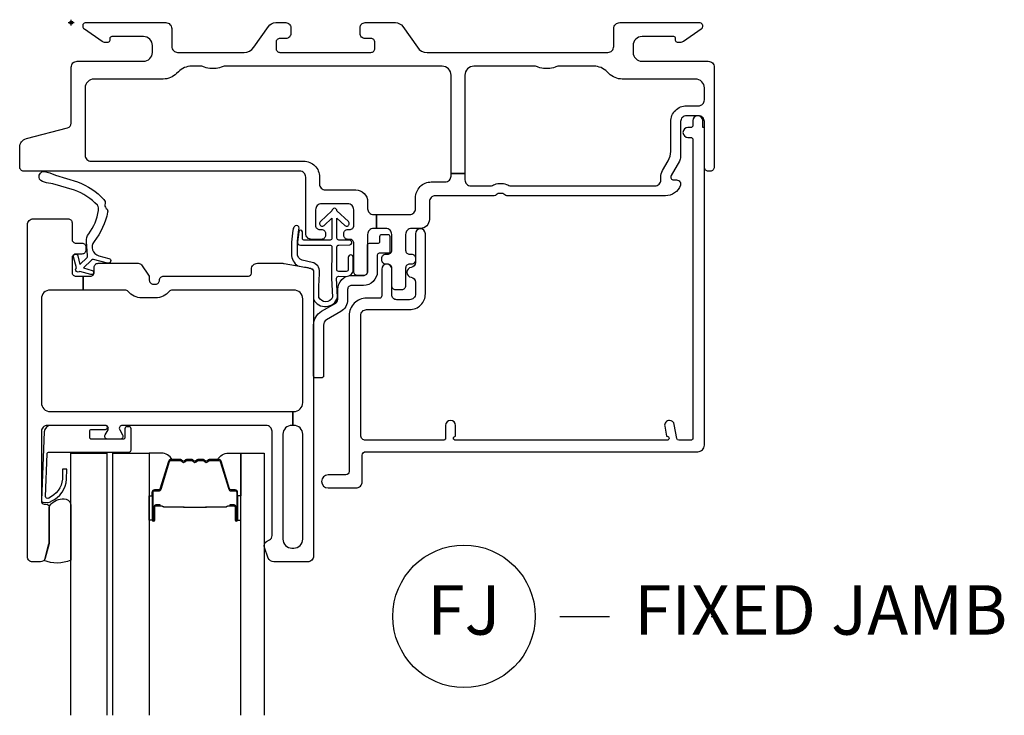
# Model space of a CAD drawing. Units: inches. Extents: x 1 to 182, y 1 to 108.
# Drawn here: x 177 to 182, y 70 to 74 of the extents above; entities that cross this region are included whole.
import ezdxf

# ---------------------------------------------------------------- set-up
doc = ezdxf.new("R2010")
doc.units = ezdxf.units.IN
doc.header["$MEASUREMENT"] = 0
doc.header["$PDMODE"] = 34
doc.header["$PDSIZE"] = 0.015
doc.layers.add('ZP-ANNO-NPLT', color=7, linetype='Continuous', plot=False)
for name, color, linetype in [('ZP-ANNO-TITL', 44, 'Continuous'), ('ZP-SECT-ALUM', 63, 'Continuous'), ('ZP-SECT-FIBG', 130, 'Continuous'), ('ZP-SECT-GLAS', 153, 'Continuous'), ('ZP-SECT-HDWR', 53, 'Continuous'), ('ZP-SECT-SEAL', 8, 'Continuous'), ('ZP-SECT-WSTP', 40, 'Continuous')]:
    doc.layers.add(name, color=color, linetype=linetype)
doc.styles.get("Standard").update_dxf_attribs({"font": 'arial.ttf'})

# ---------------------------------------------------------------- blocks, each defined once
blk = doc.blocks.new('NG Cut Name Jamb Fixed (FJ)')
at = {"layer": 'ZP-ANNO-NPLT'}
blk.add_point((0, 0), dxfattribs=at)
at = {"layer": 'ZP-ANNO-TITL'}
blk.add_lwpolyline([(-0.195, 0), (-0.1325, 0)], dxfattribs=at)
blk.add_circle((-0.31625, 0), 0.09, dxfattribs=at)
at = {"layer": 'ZP-ANNO-TITL', "char_height": 0.0625}
for s, insert, width, attachment_point in [('FJ', (-0.31625, 0), 0.1375, 5), ('FIXED JAMB', (-0.10125, 0), 1.125, 4)]:
    blk.add_mtext(s, dxfattribs=dict(at, insert=insert, width=width, attachment_point=attachment_point))
blk = doc.blocks.new('*U86')
at = {"layer": 'ZP-ANNO-NPLT'}
blk.add_point((0, 0), dxfattribs=at)
at = {"layer": 'ZP-SECT-ALUM'}
for points in [[(0.4091, -2.3732), (0.4091, -2.5123, 1), (0.4222, -2.5123), (0.4222, -2.4465, -0.416772), (0.4273, -2.4415), (0.4493, -2.4415), (0.4494, -2.437), (0.4273, -2.437, 0.420126), (0.4177, -2.4466), (0.4177, -2.5124, -1.002725), (0.4137, -2.5122), (0.4137, -2.3732, -0.414214), (0.4212, -2.3657), (0.4431, -2.3657, 0.329802), (0.4541, -2.3575), (0.4971, -2.217, -0.329505), (0.5038, -2.212), (0.5504, -2.212, -0.172281), (0.5535, -2.2131), (0.5619, -2.2199, 0.355101), (0.5739, -2.2199), (0.5823, -2.2131, -0.172281), (0.5854, -2.212), (0.6076, -2.212, -0.172281), (0.6108, -2.2131), (0.6191, -2.2199, 0.355101), (0.6312, -2.2199), (0.6395, -2.2131, -0.172281), (0.6427, -2.212), (0.6649, -2.212, -0.172281), (0.668, -2.2131), (0.6764, -2.2199, 0.355101), (0.6884, -2.2199), (0.6968, -2.2131, -0.172281), (0.6999, -2.212), (0.7462, -2.212, -0.341437), (0.7532, -2.217), (0.7962, -2.3575, 0.330046), (0.8072, -2.3657), (0.8291, -2.3657, -0.414214), (0.8366, -2.3732), (0.8366, -2.5123, -0.965126), (0.8326, -2.5124), (0.8326, -2.4467, 0.421175), (0.823, -2.437), (0.8009, -2.437), (0.801, -2.4415), (0.823, -2.4415, -0.416772), (0.8281, -2.4465), (0.8281, -2.5123, 1), (0.8411, -2.5123), (0.8411, -2.3732, 0.414214), (0.8291, -2.3612), (0.8072, -2.3612, -0.329751), (0.8005, -2.3562), (0.7575, -2.2157, 0.329751), (0.7465, -2.2075), (0.6999, -2.2075, 0.172281), (0.6939, -2.2096), (0.6856, -2.2164, -0.355101), (0.6792, -2.2164), (0.6709, -2.2096, 0.172281), (0.6649, -2.2075), (0.6427, -2.2075, 0.172281), (0.6367, -2.2096), (0.6283, -2.2164, -0.355101), (0.622, -2.2164), (0.6136, -2.2096, 0.172281), (0.6076, -2.2075), (0.5854, -2.2075, 0.172281), (0.5794, -2.2096), (0.5711, -2.2164, -0.355101), (0.5647, -2.2164), (0.5564, -2.2096, 0.172281), (0.5504, -2.2075), (0.5038, -2.2075, 0.329751), (0.4928, -2.2157), (0.4498, -2.3562, -0.329751), (0.4431, -2.3612), (0.4212, -2.3612, 0.414214)], [(0.6812, -2.4493, -0.07371), (0.6752, -2.4501), (0.5747, -2.4501, -0.07371), (0.5687, -2.4493, 0.07372), (0.5626, -2.4485), (0.4704, -2.4485, -0.125921), (0.4644, -2.446, 0.139269), (0.458, -2.4435), (0.4278, -2.4435), (0.4278, -2.4415), (0.458, -2.4415, -0.143592), (0.4656, -2.4444, 0.122644), (0.4706, -2.4465), (0.5626, -2.4465, -0.073461), (0.5692, -2.4474, 0.07401), (0.5747, -2.448), (0.6752, -2.448, 0.074011), (0.6807, -2.4474, -0.07346), (0.6873, -2.4465), (0.7793, -2.4465, 0.121804), (0.7843, -2.4444, -0.132201), (0.7915, -2.4415), (0.8217, -2.4415), (0.8217, -2.4435), (0.7915, -2.4435, 0.124985), (0.7855, -2.446, -0.124985), (0.7795, -2.4485), (0.6873, -2.4485, 0.07372)]]:
    blk.add_lwpolyline(points, format="xyb", close=True, dxfattribs=at)
at = {"layer": 'ZP-SECT-FIBG'}
for points in [[(0.07, -0.67, 0.414214), (0.1, -0.7), (1.175, -0.7, -0.414214), (1.255, -0.78), (1.255, -0.815, 0.414214), (1.285, -0.845), (1.438, -0.845, -0.414214), (1.498, -0.905), (1.498, -0.94, 0.414214), (1.528, -0.97), (1.5431, -0.97), (1.5431, -1.04), (1.528, -1.04, 0.414214), (1.498, -1.07), (1.498, -1.258, -0.414214), (1.478, -1.278), (1.448, -1.278, -0.414214), (1.428, -1.258), (1.428, -1.115, 0.414214), (1.408, -1.095), (1.398, -1.095, -0.414214), (1.378, -1.075), (1.378, -1.065, -0.414214), (1.398, -1.045), (1.408, -1.045, 0.414214), (1.428, -1.025), (1.428, -0.945, 0.414214), (1.398, -0.915), (1.265, -0.915, 0.414214), (1.235, -0.945), (1.235, -1.025, 0.414214), (1.255, -1.045), (1.265, -1.045, -0.414214), (1.285, -1.065), (1.285, -1.075, -0.414214), (1.265, -1.095), (1.215, -1.095, -0.414214), (1.185, -1.065), (1.185, -0.78, 0.414214), (1.155, -0.75), (-0.2405, -0.75, -0.414214), (-0.2605, -0.73), (-0.2605, -0.6293, -0.341618), (-0.2268, -0.5858), (-0.0187, -0.5317, 0.341618), (0, -0.5075), (0, -0.225, -0.414214), (0.03, -0.195), (0.365, -0.195, 0.414214), (0.41, -0.15), (0.41, -0.115, 0.414214), (0.365, -0.07), (0.205, -0.07, 0.414214), (0.195, -0.08), (0.195, -0.09, -0.414214), (0.185, -0.1), (0.1728, -0.1, -0.151279), (0.1558, -0.0948), (0.0665, -0.0336, -0.24743), (0.06, -0.0212), (0.06, -0.0125, -0.414214), (0.0725, 0), (0.4778, 0, -0.414214), (0.5078, -0.03), (0.5078, -0.12, 0.414214), (0.5378, -0.15), (0.8738, -0.15, 0.244698), (0.9229, -0.1244), (0.9966, -0.0192, -0.244698), (1.0335, 0), (1.0849, 0, -0.414214), (1.1099, -0.025), (1.1099, -0.055, -0.414214), (1.0849, -0.08), (1.055, -0.08, 0.414214), (1.035, -0.1), (1.035, -0.13, 0.414214), (1.055, -0.15), (1.515, -0.15, 0.414214), (1.535, -0.13), (1.535, -0.1, 0.414214), (1.515, -0.08), (1.4851, -0.08, -0.414214), (1.4601, -0.055), (1.4601, -0.025, -0.414214), (1.4851, 0), (1.6391, 0, -0.244698), (1.6759, -0.0192), (1.7496, -0.1244, 0.244698), (1.7988, -0.15), (2.7122, -0.15, 0.414214), (2.7422, -0.12), (2.7422, -0.03, -0.414214), (2.7722, 0), (3.1775, 0, -0.414214), (3.19, -0.0125), (3.19, -0.0212, -0.24743), (3.1835, -0.0336), (3.0942, -0.0948, -0.151279), (3.0772, -0.1), (3.065, -0.1, -0.414214), (3.055, -0.09), (3.055, -0.08, 0.414214), (3.045, -0.07), (2.885, -0.07, 0.414214), (2.84, -0.115), (2.84, -0.15, 0.414214), (2.885, -0.195), (3.22, -0.195, -0.414214), (3.25, -0.225), (3.25, -0.73, -0.414214), (3.23, -0.75), (3.22, -0.75, -0.414214), (3.2, -0.73), (3.2, -0.5, 0.414214), (3.17, -0.47), (3.11, -0.47, 0.414214), (3.08, -0.5), (3.08, -0.6773, -0.131652), (3.074, -0.6998), (3.032, -0.7725, 0.57735), (3.045, -0.795), (3.06, -0.795, -0.517638), (3.0789, -0.8217, -0.317837), (3.0034, -0.875), (2.2074, -0.875, -0.189103), (2.187, -0.867, 0.189103), (2.1768, -0.863), (2.1632, -0.863, 0.189103), (2.153, -0.867, -0.189103), (2.1326, -0.875), (1.84, -0.875, 0.414214), (1.81, -0.905), (1.81, -0.995, -0.414214), (1.765, -1.04), (1.72, -1.04, 0.414214), (1.69, -1.07), (1.69, -1.15, 0.414214), (1.71, -1.17), (1.72, -1.17, -0.414214), (1.74, -1.19), (1.74, -1.2, -0.414214), (1.72, -1.22), (1.71, -1.22, 0.414214), (1.69, -1.24), (1.69, -1.33, -0.414214), (1.67, -1.35), (1.64, -1.35, -0.414214), (1.62, -1.33), (1.62, -1.24, 0.414214), (1.6, -1.22), (1.59, -1.22, -0.414214), (1.57, -1.2), (1.57, -1.19, -0.414214), (1.59, -1.17), (1.6, -1.17, 0.414214), (1.62, -1.15), (1.62, -1.07, 0.414214), (1.59, -1.04), (1.5431, -1.04), (1.5431, -0.97), (1.71, -0.97, 0.414214), (1.74, -0.94), (1.74, -0.885, -0.414214), (1.82, -0.805), (1.89, -0.805, 0.414214), (1.92, -0.775), (1.92, -0.7621), (1.99, -0.7621), (1.99, -0.795, 0.414214), (2.02, -0.825), (2.1133, -0.825, 0.118412), (2.1337, -0.8201, -0.118412), (2.1632, -0.813), (2.1768, -0.813, -0.118412), (2.2063, -0.8201, 0.118412), (2.2267, -0.825), (2.95, -0.825, 0.414214), (2.98, -0.795), (2.98, -0.78, -0.131652), (2.9887, -0.7475), (3.0173, -0.698, 0.131652), (3.03, -0.6505), (3.03, -0.5, -0.414214), (3.11, -0.42), (3.17, -0.42, 0.414214), (3.2, -0.39), (3.2, -0.33, 0.414214), (3.155, -0.285), (2.785, -0.285, -0.198912), (2.7178, -0.2572), (2.7085, -0.2478, 0.198912), (2.6413, -0.22), (2.4643, -0.22, 0.108686), (2.4455, -0.2242, -0.108686), (2.4098, -0.232), (2.3962, -0.232, -0.108686), (2.3605, -0.2242, 0.108686), (2.3417, -0.22), (2.035, -0.22, 0.414214), (1.99, -0.265), (1.99, -0.7621), (1.92, -0.7621), (1.92, -0.265, 0.414214), (1.875, -0.22), (0.7773, -0.22, 0.108686), (0.7585, -0.2242, -0.108686), (0.7228, -0.232), (0.7092, -0.232, -0.108686), (0.6735, -0.2242, 0.108686), (0.6547, -0.22), (0.6087, -0.22, 0.198912), (0.5415, -0.2478), (0.5322, -0.2572, -0.198912), (0.465, -0.285), (0.115, -0.285, 0.414214), (0.07, -0.33)], [(1.1196, -2.035), (1.115, -2.035, 0.414214), (1.07, -2.08), (1.07, -2.61, 0.414214), (1.115, -2.655), (1.125, -2.655, 0.414214), (1.17, -2.61), (1.17, -2.08, 0.414214), (1.125, -2.035), (1.1196, -2.035), (1.1196, -1.965), (1.125, -1.965, 0.414214), (1.17, -1.92), (1.17, -1.396, 0.414214), (1.125, -1.351), (0.511, -1.351, 0.223888), (0.4956, -1.3583, -0.223888), (0.4262, -1.391), (0.3568, -1.391, -0.223888), (0.2874, -1.3583, 0.223888), (0.272, -1.351), (0.06, -1.351), (0.06, -1.281), (0.096, -1.281, 0.414214), (0.116, -1.261), (0.116, -1.236, -0.414214), (0.136, -1.216), (0.3386, -1.216, -0.244698), (0.355, -1.2245), (0.3909, -1.2758, -0.153915), (0.3945, -1.2873), (0.3945, -1.301, 0.414214), (0.4145, -1.321), (0.4265, -1.321, 0.414214), (0.4465, -1.301, -0.414214), (0.4665, -1.281), (0.896, -1.281, 0.414214), (0.911, -1.266), (0.911, -1.246, -0.414214), (0.941, -1.216), (1.0693, -1.216, -0.045574), (1.0766, -1.2167), (1.2086, -1.241, -0.36181), (1.225, -1.2607), (1.225, -2.695, -0.414214), (1.195, -2.725), (1.0241, -2.725, -0.315299), (0.9959, -2.7053), (0.9765, -2.6521, -0.36397), (0.9875, -2.6219), (1.0025, -2.6132, 0.267949), (1.015, -2.5916), (1.015, -2.065, 0.414214), (0.985, -2.035), (0.2581, -2.035, 0.571547), (0.245, -2.0573), (0.2591, -2.0827, -0.571547), (0.246, -2.105), (0.185, -2.105, -0.571547), (0.1719, -2.0827), (0.186, -2.0573, 0.571547), (0.1729, -2.035), (-0.121, -2.035, 0.414214), (-0.151, -2.065), (-0.151, -2.418, 0.414214), (-0.136, -2.433), (-0.126, -2.433, -0.414214), (-0.111, -2.448), (-0.111, -2.6257, -0.065543), (-0.1119, -2.6322), (-0.1318, -2.7065, -0.339454), (-0.1559, -2.725), (-0.196, -2.725, -0.414214), (-0.221, -2.7), (-0.221, -1.021, -0.414214), (-0.191, -0.991), (-0.016, -0.991, -0.414214), (0.004, -1.011), (0.004, -1.094, 0.414214), (0.024, -1.114), (0.054, -1.114, -0.414214), (0.074, -1.134), (0.074, -1.149, -0.414214), (0.054, -1.169), (0.024, -1.169, 0.414214), (0.004, -1.189), (0.004, -1.261, 0.414214), (0.024, -1.281), (0.06, -1.281), (0.06, -1.351), (-0.106, -1.351, 0.414214), (-0.151, -1.396), (-0.151, -1.92, 0.414214), (-0.106, -1.965), (1.1196, -1.965)]]:
    blk.add_lwpolyline(points, format="xyb", close=True, dxfattribs=at)
at = {"layer": 'ZP-SECT-FIBG', "linetype": 'Continuous'}
blk.add_lwpolyline([(1.882, -2.11), (1.488, -2.11, -0.414214), (1.463, -2.085), (1.463, -1.48, -0.414214), (1.493, -1.45), (1.71, -1.45, 0.414214), (1.79, -1.37), (1.79, -1.067, 1), (1.74, -1.067), (1.74, -1.212, -0.373607), (1.7185, -1.2368, 0.373607), (1.697, -1.2615), (1.697, -1.262, 0.373607), (1.7185, -1.2868, -0.373607), (1.74, -1.3115), (1.74, -1.37, -0.414214), (1.71, -1.4), (1.645, -1.4, -0.414214), (1.62, -1.375), (1.62, -1.245, 1), (1.57, -1.245), (1.57, -1.375, -0.189149), (1.5633, -1.392), (1.493, -1.392, 0.414214), (1.405, -1.48), (1.405, -2.268, -0.414214), (1.388, -2.285), (1.298, -2.285, 1), (1.298, -2.351), (1.438, -2.351, 0.414214), (1.471, -2.318), (1.471, -2.185, -0.414214), (1.488, -2.168), (3.167, -2.168, 0.414214), (3.2, -2.135), (3.2, -0.53), (3.192, -0.53), (3.192, -0.495, 1), (3.142, -0.495), (3.142, -0.52, -0.414214), (3.132, -0.53), (3.117, -0.53, 1), (3.117, -0.58), (3.132, -0.58, -0.414214), (3.142, -0.59), (3.142, -2.1, -0.414214), (3.132, -2.11), (3.0704, -2.11, -0.36397), (3.0605, -2.1017), (3.048, -2.0307, 0.36397), (3.0234, -2.01, 0.456974), (2.9995, -2.0393), (3.0085, -2.09), (3.012, -2.09, -1), (3.012, -2.11), (1.942, -2.11, -1), (1.942, -2.09), (1.942, -2.035, 1), (1.892, -2.035), (1.892, -2.1, -0.414214)], format="xyb", close=True, dxfattribs=at)
at = {"layer": 'ZP-SECT-GLAS', "flags": 128}
for points in [[(-0.0027, -3.5), (-0.0027, -2.175), (0.1803, -2.175), (0.1803, -3.5)], [(0.2103, -3.5), (0.2103, -2.175), (0.3933, -2.175), (0.3933, -3.5)], [(0.857, -3.5), (0.857, -2.175), (0.975, -2.175), (0.975, -3.5)]]:
    blk.add_lwpolyline(points, dxfattribs=at)
at = {"layer": 'ZP-SECT-HDWR'}
blk.add_lwpolyline([(1.275, -1.785, -0.414214), (1.265, -1.795), (1.235, -1.795, -0.414214), (1.225, -1.785), (1.225, -1.5278, -0.267949), (1.265, -1.4585), (1.337, -1.417, 0.267949), (1.347, -1.3996), (1.347, -1.348, -0.414214), (1.417, -1.278), (1.477, -1.278, 0.414214), (1.497, -1.258), (1.497, -1.125, -0.414214), (1.507, -1.115), (1.55, -1.115, 0.414214), (1.56, -1.105), (1.56, -1.08, -0.414214), (1.57, -1.07), (1.6, -1.07, -0.414214), (1.61, -1.08), (1.61, -1.16, -0.414214), (1.605, -1.165), (1.557, -1.165, 0.414214), (1.547, -1.175), (1.547, -1.258, -0.414214), (1.477, -1.328), (1.417, -1.328, 0.414214), (1.397, -1.348), (1.397, -1.3996, -0.267949), (1.362, -1.4603), (1.29, -1.5018, 0.267949), (1.275, -1.5278)], format="xyb", close=True, dxfattribs=at)
blk.add_lwpolyline([(1.275, -1.785, -0.414214), (1.265, -1.795), (1.235, -1.795, -0.414214), (1.225, -1.785), (1.225, -1.5278, -0.267949), (1.265, -1.4585), (1.337, -1.417, 0.267949), (1.347, -1.3996), (1.347, -1.348, -0.414214), (1.417, -1.278), (1.477, -1.278, 0.414214), (1.497, -1.258), (1.497, -1.125, -0.414214), (1.507, -1.115), (1.55, -1.115, 0.414214), (1.56, -1.105), (1.56, -1.08, -0.414214), (1.57, -1.07), (1.6, -1.07, -0.414214), (1.61, -1.08), (1.61, -1.16, -0.414214), (1.605, -1.165), (1.557, -1.165, 0.414214), (1.547, -1.175), (1.547, -1.258, -0.414214), (1.477, -1.328), (1.417, -1.328, 0.414214), (1.397, -1.348), (1.397, -1.3996, -0.267949), (1.362, -1.4603), (1.29, -1.5018, 0.267949), (1.275, -1.5278)], format="xyb", close=True, dxfattribs=at)
at = {"layer": 'ZP-SECT-SEAL'}
for points in [[(0.4928, -2.2157, -0.329751), (0.5038, -2.2075), (0.51, -2.2075, 0.267054), (0.4557, -2.175), (0.3933, -2.175), (0.3933, -2.3913), (0.4091, -2.3913), (0.4091, -2.3732, -0.414214), (0.4212, -2.3612), (0.4431, -2.3612, 0.329751), (0.4498, -2.3562)], [(0.7575, -2.2157, 0.329751), (0.7465, -2.2075), (0.7403, -2.2075, -0.267054), (0.7946, -2.175), (0.857, -2.175), (0.857, -2.3913), (0.8411, -2.3913), (0.8411, -2.3732, 0.414214), (0.8291, -2.3612), (0.8072, -2.3612, -0.329751), (0.8005, -2.3562)], [(0.3933, -2.3913), (0.4091, -2.3913), (0.4091, -2.5123, 0.044706), (0.4093, -2.5135), (0.3933, -2.5135)], [(0.857, -2.3913), (0.8411, -2.3913), (0.8411, -2.5123, -0.044706), (0.841, -2.5135), (0.857, -2.5135)]]:
    blk.add_lwpolyline(points, format="xyb", close=True, dxfattribs=at)
at = {"layer": 'ZP-SECT-SEAL', "flags": 128}
blk.add_lwpolyline([(-0.0027, -2.7159, -0.204579), (-0.1378, -2.7173, 0.126091), (-0.1318, -2.7065), (-0.1125, -2.6343, 0.087489), (-0.111, -2.6257), (-0.111, -2.448, -0.212131), (-0.0996, -2.4298, -0.241633), (-0.0254, -2.408, -0.33442), (-0.0027, -2.4388)], format="xyb", close=True, dxfattribs=at)
at = {"layer": 'ZP-SECT-WSTP'}
for points in [[(0.1719, -0.9137, 0.354843), (0.1771, -0.9383, -0.281555), (0.1841, -0.958, -0.115223), (0.1154, -1.1054, 0.534531), (0.1392, -1.1783), (0.1905, -1.1915, -0.999517), (0.1838, -1.2155), (0.1124, -1.1968, 0.267949), (0.1027, -1.1993), (0.0618, -1.2394), (0.1053, -1.2516, -1), (0.0994, -1.2728), (0.0436, -1.2572, -1), (0.0261, -1.2393), (0.0117, -1.1832, -1), (0.033, -1.1778), (0.0443, -1.2216), (0.0798, -1.1867, 0.221695), (0.0828, -1.1788), (0.0772, -1.1062, -0.176535), (0.0882, -1.0666, 0.119985), (0.1382, -0.949, 0.178994), (0.1324, -0.9226, 0.121685), (0.0167, -0.847), (-0.0936, -0.8139), (-0.1256, -0.8098), (-0.1446, -0.8034, -1), (-0.1277, -0.7531), (-0.1087, -0.7595), (-0.0793, -0.7712), (0.0324, -0.8048, -0.124357), (0.1649, -0.894, -0.281555)], [(1.4004, -1.1862), (1.4004, -1.2469, -0.415847), (1.3903, -1.2569), (1.3519, -1.2567, -0.420165), (1.3419, -1.2464), (1.3429, -1.1337, -0.414214), (1.3529, -1.1237), (1.408, -1.1233, 0.905735), (1.4054, -1.0987), (1.3529, -1.0987, -0.414214), (1.3429, -1.0887), (1.3429, -0.9875), (1.3827, -1.0246, 1), (1.4011, -1.0048), (1.3429, -0.9506, 0.997959), (1.3179, -0.9506), (1.2605, -1.0041, 1.04134), (1.2781, -1.0246), (1.3179, -0.9875), (1.3179, -1.0887, -0.414214), (1.3079, -1.0987), (1.1757, -1.0987, -0.414214), (1.1687, -1.0917), (1.1687, -1.0577, 0.932515), (1.1508, -1.0565), (1.1437, -1.1067, 0.455726), (1.1586, -1.1237), (1.3059, -1.1237, -0.460542), (1.3179, -1.1337), (1.3156, -1.2916), (1.3205, -1.3873, -0.631438), (1.2513, -1.389, -0.016328), (1.2549, -1.2604, 0.391103), (1.2179, -1.212), (1.1677, -1.2003, -0.358105), (1.1436, -1.163, -0.051506), (1.1502, -1.0444, 1), (1.1267, -1.0311, 0.113264), (1.1204, -1.0491, 0.047124), (1.113, -1.1689, 0.261412), (1.146, -1.2294, -0.026273), (1.2115, -1.2417, -0.320433), (1.225, -1.2607), (1.225, -1.3983, 0.685346), (1.3463, -1.3877), (1.3408, -1.2914, -0.408477), (1.3509, -1.2817), (1.3902, -1.2819, 0.415847), (1.4254, -1.2469), (1.4254, -1.1862, 1)], [(0.2921, -2.0419), (0.2815, -2.0419, 0.414214), (0.2715, -2.0519), (0.2715, -2.095, -0.414214), (0.2615, -2.105), (0.1036, -2.105, -0.414214), (0.0936, -2.095), (0.0936, -2.065, -0.414214), (0.1036, -2.055), (0.1729, -2.055, 1), (0.1729, -2.035), (-0.1011, -2.035, 0.39896), (-0.1361, -2.0682), (-0.151, -2.413, 0.414214), (-0.1415, -2.4235), (-0.1216, -2.4245, 0.186219), (-0.101, -2.4178, 0.28304), (-0.0234, -2.3067), (-0.0225, -2.2568), (-0.0448, -2.2562), (-0.0448, -2.3067, -0.274395), (-0.1137, -2.4023, -0.650617), (-0.13, -2.394), (-0.1219, -2.1795, -0.39896), (-0.1119, -2.17), (0.2921, -2.17, 0.414214), (0.3021, -2.16), (0.3021, -2.0519, 0.414214)]]:
    blk.add_lwpolyline(points, format="xyb", close=True, dxfattribs=at)

msp = doc.modelspace()

# ---------------------------------------------------------------- block references
msp.add_blockref('*U86', (177, 74))
at = {"xscale": 4, "yscale": 4, "zscale": 4}
msp.add_blockref('NG Cut Name Jamb Fixed (FJ)', (180.25, 71), dxfattribs=at)

doc.saveas('drawing.dxf')
